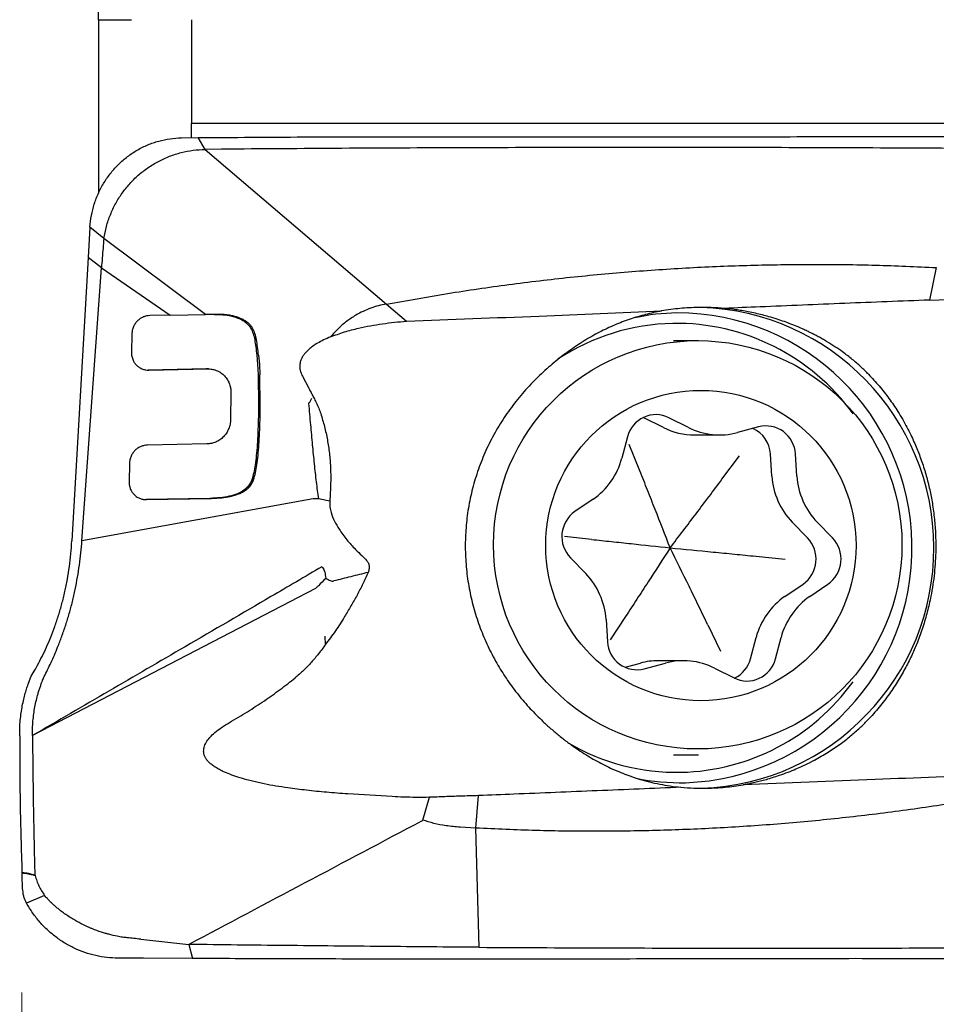
# Model space of a CAD drawing. Units: millimetres. Extents: x 5 to 292, y 5 to 205.
# Drawn here: x 77 to 85, y 90 to 98 of the extents above; entities that cross this region are included whole.
import ezdxf

# ---------------------------------------------------------------- set-up
doc = ezdxf.new("R2010")
doc.units = ezdxf.units.MM
doc.styles.add('SLDTEXTSTYLE1', font='TXT', dxfattribs={"width": 0.75})
doc.dimstyles.new('SLDDIMSTYLE1', dxfattribs={"dimtxt": 3.5, "dimasz": 3, "dimexe": 0, "dimexo": 0.0625, "dimgap": 0.875, "dimtad": 1, "dimdec": 1, "dimrnd": 1e-09, "dimzin": 12, "dimdsep": 46, "dimtxsty": 'SLDTEXTSTYLE1', "dimsah": 1, "dimcen": 0.09, "dimadec": 0, "dimazin": 3, "dimtfac": 1, "dimtofl": 0, "dimtmove": 0, "dimatfit": 3, "dimfxl": 1, "dimfrac": 2, "dimtolj": 1, "dimtzin": 12, "dimarcsym": 0})

# ---------------------------------------------------------------- blocks, each defined once
blk = doc.blocks.new('_D_1')
at = {"color": 7, "linetype": 'Continuous', "lineweight": 0}
for p, q in [((159.486, 90.3655), (159.486, 72.4569)), ((77.0494, 90.2018), (77.0494, 72.4569)), ((77.0494, 73.4569), (159.486, 73.4569))]:
    blk.add_line(p, q, dxfattribs=at)
for points in [[(77.0494, 73.4569), (80.0494, 72.7069), (80.0494, 74.2069)], [(159.486, 73.4569), (156.486, 74.2069), (156.486, 72.7069)]]:
    blk.add_solid(points, dxfattribs=at)
at = {"color": 7, "linetype": 'Continuous', "lineweight": 0, "insert": (116.5474, 77.9686), "char_height": 3.5, "attachment_point": 1, "style": 'SLDTEXTSTYLE1'}
blk.add_mtext('82,4', dxfattribs=at)

msp = doc.modelspace()

# ---------------------------------------------------------------- linework, layer by layer
at = {"color": 7, "linetype": 'Continuous', "lineweight": 30}
for p, q in [((77.6857, 98.302), (77.6857, 108.9398)), ((77.6857, 98.302), (77.6857, 96.8552)), ((78.462, 98.302), (78.462, 97.4376)), ((85.8557, 97.4376), (78.462, 97.4376)), ((78.462, 97.3193), (78.462, 97.4376)), ((78.3766, 97.3184), (78.5155, 97.3199)), ((78.5748, 97.2223), (78.5155, 97.3198)), ((78.7103, 97.2234), (78.5748, 97.2223)), ((78.5748, 97.2223), (80.0846, 95.9339)), ((77.615, 96.5738), (77.6004, 96.3209)), ((77.7307, 96.4806), (77.615, 96.5738)), ((78.5781, 95.8471), (77.7307, 96.4806)), ((77.6004, 96.3209), (77.4647, 93.9614)), ((77.711, 96.2345), (77.6004, 96.3209)), ((77.5486, 93.9628), (77.711, 96.2345)), ((77.7111, 96.2345), (78.2827, 95.8413)), ((84.6624, 96.2383), (84.6066, 95.9676)), ((80.0846, 95.9339), (80.2521, 95.7915)), ((84.6066, 95.9676), (85.0251, 95.9818)), ((78.2828, 95.8413), (78.5781, 95.8471)), ((78.6437, 95.8484), (78.5781, 95.8471)), ((78.2832, 95.8413), (78.1126, 95.8379)), ((77.9643, 95.6851), (77.9614, 95.5314)), ((82.6826, 95.6292), (82.4729, 95.6292)), ((79.0045, 95.5081), (79.0112, 95.4325)), ((79.019, 95.5081), (79.0257, 95.4325)), ((78.5827, 95.3938), (78.101, 95.3844)), ((78.1044, 95.3842), (78.5972, 95.3938)), ((78.601, 95.3938), (78.5863, 95.3938)), ((79.0112, 95.4325), (79.0155, 95.3453)), ((79.0257, 95.4325), (79.0301, 95.3453)), ((79.0155, 95.3453), (79.0183, 95.0899)), ((79.0329, 95.0899), (79.0301, 95.3453)), ((79.3849, 95.3329), (79.4381, 95.2328)), ((78.7884, 95.1976), (78.7859, 94.9726)), ((82.2277, 94.9879), (82.2236, 94.99)), ((82.3903, 94.906), (82.2277, 94.9879)), ((82.5982, 94.906), (82.4356, 94.9879)), ((83.1828, 94.9115), (83.0075, 94.8642)), ((82.0915, 94.8292), (82.044, 94.6504)), ((82.6497, 94.8442), (82.8576, 94.8442)), ((78.589, 94.7688), (78.0934, 94.7592)), ((82.1938, 94.5449), (82.1057, 94.7637)), ((82.8778, 94.4749), (83.0234, 94.6698)), ((83.2933, 94.5014), (83.2813, 94.6862)), ((83.5012, 94.5014), (83.4893, 94.6862)), ((77.9441, 94.6064), (77.9413, 94.4527)), ((78.6138, 94.316), (78.0822, 94.3057)), ((78.0855, 94.3055), (78.6284, 94.316)), ((79.6117, 94.2919), (79.5181, 94.3126)), ((81.8039, 94.3089), (81.6532, 94.2059)), ((83.5902, 93.9865), (83.4625, 94.118)), ((83.7981, 93.9865), (83.6704, 94.118)), ((81.7924, 93.9742), (81.5673, 93.9981)), ((81.6156, 93.8219), (81.7433, 93.6904)), ((83.1606, 93.8342), (83.4028, 93.8103)), ((79.5771, 93.6661), (79.5788, 93.6499)), ((79.4939, 93.5664), (77.1368, 92.3406)), ((83.4019, 93.4995), (83.5526, 93.6025)), ((83.6099, 93.4995), (83.7605, 93.6025)), ((81.9126, 93.3071), (81.9245, 93.1222)), ((82.0752, 93.3335), (81.9466, 93.1386)), ((82.7593, 93.2636), (82.8644, 93.0447)), ((79.5753, 93.0977), (79.5727, 93.1679)), ((83.1143, 92.9792), (83.1618, 93.158)), ((83.3222, 92.9792), (83.3697, 93.158)), ((82.0703, 92.9097), (82.1983, 92.9443)), ((82.231, 92.8969), (82.4062, 92.9443)), ((82.5561, 92.9642), (82.3482, 92.9642)), ((82.8155, 92.9024), (82.9781, 92.8205)), ((77.1034, 92.7773), (77.127, 92.8343)), ((77.127, 92.8343), (77.1422, 92.8622)), ((82.4729, 92.1792), (82.6826, 92.1792)), ((80.1303, 91.8323), (79.7612, 91.8552)), ((80.8286, 91.5701), (80.8513, 91.8409)), ((80.3879, 91.6371), (80.4415, 91.8266)), ((80.8286, 91.5701), (80.6972, 91.5775)), ((80.8569, 90.5778), (80.8286, 91.5701)), ((77.1543, 91.2495), (77.1555, 91.2071)), ((77.1555, 91.2071), (77.1574, 91.1804)), ((77.1575, 91.1804), (77.1586, 91.1751)), ((77.2379, 91.0103), (77.0875, 90.9453)), ((78.4398, 90.6016), (78.4692, 90.4844)), ((78.4692, 90.4844), (78.0611, 90.4866)), ((78.5301, 90.4842), (78.4692, 90.4844))]:
    msp.add_line(p, q, dxfattribs=at)
at = {"color": 7, "linetype": 'Continuous', "lineweight": 30, "flags": 128}
msp.add_lwpolyline([(79.4747, 94.3132), (78.5117, 94.138), (77.5486, 93.9628)], dxfattribs=at)
at = {"color": 7, "linetype": 'Continuous', "lineweight": 30}
for centre, radius in [((82.6763, 93.9294), 1.7002), ((82.702, 93.9234), 1.292)]:
    msp.add_circle(centre, radius, dxfattribs=at)
for centre, radius, start, end in [((82.5383, 93.987), 1.8735, 91.08584, 101.85743), ((82.5036, 93.9036), 1.9566, 272.04843, 90.02525), ((82.639, 93.9041), 2.0033, 272.07925, 88.15589), ((82.504, 93.9731), 1.8004, 91.1306, 123.34335), ((82.497, 93.9582), 1.8152, 35.80584, 90.90105), ((82.3276, 94.7697), 0.2435, 63.66691, 165.86224), ((82.6499, 95.4205), 0.5763, 243.22459, 269.97903), ((82.8575, 95.4197), 0.5754, 243.20759, 285.1118), ((83.0324, 94.6717), 0.2494, 3.34332, 65.55706), ((83.2442, 94.674), 0.2453, 2.86313, 104.50571), ((81.4642, 94.803), 0.5996, 304.51001, 345.25861), ((83.8981, 94.5393), 0.606, 183.58863, 224.04204), ((84.106, 94.5393), 0.606, 183.58863, 224.04204), ((81.7976, 93.9979), 0.2532, 124.77887, 224.04218), ((83.4082, 93.8105), 0.2532, 304.77883, 44.04221), ((83.6161, 93.8105), 0.2532, 304.77883, 44.04221), ((81.3077, 93.2691), 0.606, 3.58857, 44.0421), ((83.7416, 93.0055), 0.5996, 124.50999, 165.2587), ((83.9495, 93.0055), 0.5996, 124.51008, 165.25851), ((82.1695, 93.1344), 0.2453, 182.86313, 284.50571), ((83.0861, 93.0387), 0.2435, 243.66687, 345.86228), ((82.8736, 93.0423), 0.2488, 295.88791, 345.31878), ((82.3483, 92.3894), 0.5748, 90.00373, 105.12728), ((82.5562, 92.3888), 0.5754, 63.20758, 105.11181), ((82.4958, 93.852), 1.8172, 271.2705, 324.17045), ((82.5033, 93.8327), 1.7978, 239.75193, 271.04528), ((82.5382, 93.821), 1.8731, 258.43556, 271.0814)]:
    msp.add_arc(centre, radius, start, end, dxfattribs=at)
msp.add_open_spline([(77.6857, 98.302), (77.7776, 98.302), (77.8695, 98.302), (77.9614, 98.302)], degree=3, dxfattribs=at)
for points, knots in [([(78.5155, 97.3199), (78.809, 97.3221), (79.3961, 97.3265), (80.2798, 97.3265), (81.1657, 97.3252), (82.0538, 97.3252), (82.9442, 97.3268), (83.8364, 97.3288), (84.4328, 97.3292), (84.7311, 97.3293)], [0, 0, 0, 0, 0.1428675, 0.2857267, 0.4285804, 0.5714291, 0.7142771, 0.8571317, 1, 1, 1, 1]), ([(77.615, 96.5738), (77.6183, 96.6062), (77.6251, 96.6717), (77.65, 96.7678), (77.6854, 96.8609), (77.7323, 96.9485), (77.7889, 97.0289), (77.854, 97.1009), (77.9272, 97.1642), (78.008, 97.2181), (78.0953, 97.2616), (78.1872, 97.293), (78.2814, 97.3134), (78.345, 97.3168), (78.3766, 97.3184)], [0, 0, 0, 0, 0.082288, 0.165838, 0.249988, 0.33417, 0.417749, 0.5, 0.582251, 0.665829, 0.750012, 0.834162, 0.917712, 1, 1, 1, 1]), ([(77.7307, 96.4806), (77.7371, 96.5142), (77.75, 96.5817), (77.7839, 96.6791), (77.8275, 96.772), (77.8815, 96.8584), (77.9449, 96.9374), (78.017, 97.0083), (78.0972, 97.0707), (78.1843, 97.1238), (78.2774, 97.1664), (78.3747, 97.1971), (78.4743, 97.217), (78.5414, 97.2206), (78.5748, 97.2223)], [0, 0, 0, 0, 0.082682, 0.166145, 0.249497, 0.332106, 0.414394, 0.496999, 0.580371, 0.66436, 0.748708, 0.833177, 0.917197, 1, 1, 1, 1]), ([(84.7688, 97.2306), (84.4299, 97.2323), (83.7521, 97.2357), (82.7383, 97.2378), (81.7268, 97.2379), (80.7182, 97.2355), (79.7122, 97.2309), (79.0443, 97.2259), (78.7103, 97.2234)], [0, 0, 0, 0, 0.1666398, 0.3333117, 0.4999998, 0.6666881, 0.8333603, 1, 1, 1, 1]), ([(77.7307, 96.4806), (77.7262, 96.4269), (77.7193, 96.3448), (77.7132, 96.2628), (77.7111, 96.2345)], [0, 0, 0, 0, 0.65512, 1, 1, 1, 1]), ([(80.0846, 95.9339), (80.2538, 95.9642), (80.5923, 96.0247), (81.1026, 96.0985), (81.6143, 96.1596), (82.1274, 96.2069), (82.6383, 96.2404), (83.1467, 96.2603), (83.6522, 96.2667), (84.1576, 96.2609), (84.4941, 96.2458), (84.6624, 96.2383)], [0, 0, 0, 0, 0.111956, 0.22393, 0.33592, 0.447921, 0.559932, 0.669948, 0.779966, 0.889985, 1, 1, 1, 1]), ([(80.0846, 95.9339), (80.0624, 95.9298), (80.0179, 95.9215), (79.9528, 95.9007), (79.8894, 95.8741), (79.8214, 95.838), (79.7509, 95.7905), (79.6797, 95.7305), (79.6387, 95.6839), (79.6182, 95.6606)], [0, 0, 0, 0, 0.12324, 0.247263, 0.372034, 0.497406, 0.665079, 0.832809, 1, 1, 1, 1]), ([(84.6066, 95.9675), (84.371, 95.9582), (83.8999, 95.9395), (83.3304, 95.9161), (82.9963, 95.9022), (82.8971, 95.8981)], [0, 0, 0, 0, 0.412784, 0.825598, 1, 1, 1, 1]), ([(78.9697, 95.7315), (78.9645, 95.7395), (78.9535, 95.7565), (78.9359, 95.7735), (78.9206, 95.7856), (78.909, 95.7935), (78.8965, 95.8011), (78.883, 95.8081), (78.8672, 95.8153), (78.8469, 95.8231), (78.8197, 95.8315), (78.7848, 95.8393), (78.7431, 95.8454), (78.6953, 95.8488), (78.6615, 95.8485), (78.6437, 95.8484)], [0, 0, 0, 0, 0.075748, 0.16002, 0.196541, 0.234799, 0.274869, 0.316799, 0.360608, 0.418515, 0.497484, 0.597255, 0.715837, 0.849472, 1, 1, 1, 1]), ([(78.6521, 95.8479), (78.6696, 95.8479), (78.7103, 95.8479), (78.7716, 95.8399), (78.8309, 95.8249), (78.8781, 95.8047), (78.9121, 95.7822), (78.9342, 95.761), (78.9472, 95.7444), (78.9531, 95.7348), (78.9552, 95.7315)], [0, 0, 0, 0, 0.158286, 0.366392, 0.549963, 0.700748, 0.81863, 0.906499, 0.966708, 1, 1, 1, 1]), ([(80.2521, 95.7914), (80.6194, 95.8056), (81.3259, 95.8328), (82.0348, 95.8622), (82.3752, 95.8763)], [0, 0, 0, 0, 0.519779, 1, 1, 1, 1]), ([(82.3752, 95.8764), (82.3307, 95.8673), (82.2416, 95.8491), (82.1112, 95.8094), (81.9832, 95.7605), (81.8553, 95.7002), (81.7284, 95.6285), (81.6233, 95.5584), (81.5408, 95.4967), (81.479, 95.447), (81.4184, 95.3949), (81.3791, 95.3583), (81.3594, 95.34)], [0, 0, 0, 0, 0.117881, 0.235773, 0.356138, 0.476501, 0.604447, 0.733314, 0.799547, 0.865775, 0.932891, 1, 1, 1, 1]), ([(82.6804, 95.9063), (82.6296, 95.9043), (82.5275, 95.9004), (82.4261, 95.8844), (82.3752, 95.8764)], [0, 0, 0, 0, 0.498408, 1, 1, 1, 1]), ([(82.8971, 95.8981), (82.8611, 95.901), (82.7889, 95.9068), (82.7166, 95.9065), (82.6804, 95.9063)], [0, 0, 0, 0, 0.4999998, 1, 1, 1, 1]), ([(84.0981, 95.3494), (84.0879, 95.3598), (84.0672, 95.3807), (84.0343, 95.4117), (83.9993, 95.4428), (83.9622, 95.474), (83.9229, 95.5051), (83.8752, 95.5406), (83.8174, 95.5806), (83.7669, 95.6122), (83.7319, 95.6329), (83.7149, 95.6427), (83.6974, 95.6525), (83.6796, 95.6623), (83.6614, 95.672), (83.6429, 95.6817), (83.6213, 95.6926), (83.5935, 95.7062), (83.556, 95.7238), (83.5079, 95.745), (83.454, 95.7669), (83.3957, 95.7886), (83.3343, 95.8094), (83.2731, 95.8278), (83.1934, 95.8493), (83.1011, 95.8698), (82.9951, 95.8877), (82.9283, 95.8948), (82.8971, 95.8981)], [0, 0, 0, 0, 0.033521, 0.067981, 0.10342, 0.139877, 0.177387, 0.21598, 0.272786, 0.333943, 0.348278, 0.362836, 0.377616, 0.392621, 0.40785, 0.423303, 0.438982, 0.461301, 0.491856, 0.530647, 0.577675, 0.620405, 0.66822, 0.72112, 0.761823, 0.850925, 0.930307, 1, 1, 1, 1]), ([(78.1126, 95.8379), (78.1036, 95.8373), (78.0853, 95.8359), (78.0583, 95.8271), (78.0329, 95.8134), (78.0102, 95.7948), (77.991, 95.7718), (77.9764, 95.7451), (77.9666, 95.7157), (77.965, 95.6953), (77.9643, 95.6851)], [0, 0, 0, 0, 0.119552, 0.242451, 0.36658, 0.489648, 0.613379, 0.741146, 0.870788, 1, 1, 1, 1]), ([(79.6182, 95.6606), (79.6564, 95.6749), (79.733, 95.7036), (79.8448, 95.7321), (79.9505, 95.7542), (80.0499, 95.7705), (80.1504, 95.7836), (80.2182, 95.7888), (80.2521, 95.7914)], [0, 0, 0, 0, 0.189359, 0.380033, 0.534369, 0.688974, 0.844353, 1, 1, 1, 1]), ([(78.9552, 95.7315), (78.962, 95.7175), (78.9765, 95.6876), (78.9879, 95.634), (78.9967, 95.5735), (79.0018, 95.5305), (79.0045, 95.5081)], [0, 0, 0, 0, 0.2049991, 0.4410105, 0.7077093, 1, 1, 1, 1]), ([(79.019, 95.5081), (79.0163, 95.5305), (79.0112, 95.5734), (79.0025, 95.634), (78.9911, 95.6875), (78.9765, 95.7175), (78.9697, 95.7315)], [0, 0, 0, 0, 0.292076, 0.558699, 0.794786, 1, 1, 1, 1]), ([(79.6182, 95.6606), (79.5989, 95.6524), (79.5623, 95.6366), (79.5119, 95.6099), (79.4718, 95.5843), (79.4408, 95.5601), (79.4173, 95.538), (79.3978, 95.5153), (79.3845, 95.4953), (79.376, 95.4787), (79.3707, 95.4658), (79.3639, 95.4445), (79.36, 95.413), (79.3664, 95.3713), (79.3785, 95.3461), (79.3849, 95.3329)], [0, 0, 0, 0, 0.139027, 0.264313, 0.376491, 0.452585, 0.52236, 0.586516, 0.645956, 0.676542, 0.706085, 0.734821, 0.818504, 0.904611, 1, 1, 1, 1]), ([(77.9614, 95.5314), (77.9614, 95.53), (77.9613, 95.5265), (77.9616, 95.5155), (77.9641, 95.4948), (77.9719, 95.4704), (77.9842, 95.4477), (77.9955, 95.4328), (78.0065, 95.4215), (78.0156, 95.4137), (78.0308, 95.4028), (78.0524, 95.392), (78.0795, 95.3849), (78.0966, 95.3844), (78.1044, 95.3842)], [0, 0, 0, 0, 0.016651, 0.045165, 0.138675, 0.281792, 0.371634, 0.472305, 0.526972, 0.579978, 0.631539, 0.774661, 0.898079, 1, 1, 1, 1]), ([(78.5972, 95.3938), (78.6053, 95.3936), (78.6254, 95.3933), (78.6521, 95.3873), (78.6778, 95.3776), (78.6968, 95.3674), (78.7137, 95.3558), (78.7281, 95.3435), (78.747, 95.3236), (78.7664, 95.2951), (78.7808, 95.2589), (78.7876, 95.2265), (78.7881, 95.2065), (78.7884, 95.1976)], [0, 0, 0, 0, 0.080695, 0.199287, 0.272775, 0.355127, 0.414575, 0.477105, 0.542983, 0.686356, 0.811478, 0.916183, 1, 1, 1, 1]), ([(81.3594, 95.34), (81.3199, 95.3007), (81.2409, 95.222), (81.135, 95.092), (81.0394, 94.9545), (80.9559, 94.8094), (80.8853, 94.6574), (80.8278, 94.4997), (80.784, 94.3376), (80.7548, 94.1743), (80.7403, 94.0108), (80.7396, 93.8483), (80.7524, 93.6862), (80.7787, 93.5263), (80.8183, 93.3694), (80.8706, 93.2164), (80.9349, 93.068), (81.009, 92.9286), (81.0918, 92.7986), (81.1817, 92.6779), (81.2796, 92.5633), (81.3514, 92.4933), (81.3873, 92.4583)], [0, 0, 0, 0, 0.051574, 0.103326, 0.155071, 0.206634, 0.258288, 0.310138, 0.361982, 0.413629, 0.463694, 0.51394, 0.56419, 0.614261, 0.664131, 0.714165, 0.764206, 0.814084, 0.8605, 0.907042, 0.953583, 1, 1, 1, 1]), ([(84.098, 95.3495), (84.1279, 95.3174), (84.1877, 95.2532), (84.2691, 95.1489), (84.3333, 95.0545), (84.3821, 94.9735), (84.4176, 94.9093), (84.4489, 94.8475), (84.4763, 94.7886), (84.5001, 94.7327), (84.522, 94.6772), (84.5424, 94.6208), (84.5615, 94.5626), (84.5787, 94.5045), (84.594, 94.4466), (84.6076, 94.3889), (84.6194, 94.3315), (84.6339, 94.25), (84.6479, 94.1447), (84.657, 94.0166), (84.6587, 93.8997), (84.6548, 93.793), (84.6468, 93.6953), (84.6345, 93.5977), (84.6158, 93.4893), (84.5888, 93.3708), (84.5514, 93.2433), (84.515, 93.1426), (84.4838, 93.0671), (84.4607, 93.0151), (84.4355, 92.9621), (84.4079, 92.9084), (84.3778, 92.8539), (84.3337, 92.7795), (84.2717, 92.6858), (84.1872, 92.5743), (84.123, 92.5044), (84.0901, 92.4684)], [0, 0, 0, 0, 0.0426708, 0.0853403, 0.1280087, 0.1528825, 0.176362, 0.1984471, 0.2191382, 0.2384357, 0.2563398, 0.2758979, 0.2952021, 0.3142534, 0.3330525, 0.3516003, 0.3698976, 0.3879453, 0.429085, 0.4688845, 0.5073579, 0.5374801, 0.567743, 0.5981543, 0.6287216, 0.6697296, 0.7110449, 0.7526845, 0.7699707, 0.7878584, 0.8063488, 0.8254427, 0.8451412, 0.8654452, 0.9078661, 0.9527162, 1, 1, 1, 1]), ([(79.4381, 95.2328), (79.4443, 95.2209), (79.4564, 95.1971), (79.4748, 95.1616), (79.4871, 95.1381), (79.4932, 95.1263)], [0, 0, 0, 0, 0.336847, 0.668421, 1, 1, 1, 1]), ([(79.4614, 95.1488), (79.4575, 95.1404), (79.4504, 95.125), (79.4399, 95.1119), (79.4351, 95.1059)], [0, 0, 0, 0, 0.54164, 1, 1, 1, 1]), ([(79.4932, 95.1263), (79.5012, 95.1105), (79.5163, 95.081), (79.5275, 95.0496), (79.5327, 95.035)], [0, 0, 0, 0, 0.5342455, 1, 1, 1, 1]), ([(79.0183, 95.0899), (79.0179, 95.0501), (79.0172, 94.9741), (79.0139, 94.865), (79.0086, 94.7662), (79.0013, 94.6775), (78.992, 94.5992), (78.9814, 94.5311), (78.9689, 94.4904), (78.9632, 94.4717)], [0, 0, 0, 0, 0.191952, 0.367518, 0.526581, 0.669232, 0.795868, 0.906275, 1, 1, 1, 1]), ([(78.9778, 94.4717), (78.9835, 94.4904), (78.9959, 94.5311), (79.0066, 94.5992), (79.0159, 94.6775), (79.0231, 94.7662), (79.0284, 94.865), (79.0318, 94.9741), (79.0325, 95.0501), (79.0329, 95.0899)], [0, 0, 0, 0, 0.093725, 0.204132, 0.330768, 0.473419, 0.632482, 0.808048, 1, 1, 1, 1]), ([(79.4351, 95.1059), (79.4405, 95.047), (79.4508, 94.9322), (79.466, 94.7644), (79.4815, 94.6057), (79.4974, 94.4559), (79.5114, 94.3594), (79.5181, 94.3126)], [0, 0, 0, 0, 0.222957, 0.433945, 0.633573, 0.822455, 1, 1, 1, 1]), ([(79.5327, 95.035), (79.5436, 94.9993), (79.5654, 94.9277), (79.5904, 94.8174), (79.6085, 94.7052), (79.6197, 94.58), (79.6211, 94.4417), (79.6148, 94.3419), (79.6117, 94.2919)], [0, 0, 0, 0, 0.150577, 0.301765, 0.45238, 0.60387, 0.801298, 1, 1, 1, 1]), ([(78.7859, 94.9726), (78.7851, 94.9594), (78.7833, 94.9328), (78.7711, 94.8942), (78.7523, 94.8588), (78.7274, 94.8281), (78.6974, 94.8028), (78.6633, 94.7839), (78.6265, 94.7717), (78.6014, 94.7698), (78.589, 94.7688)], [0, 0, 0, 0, 0.125265, 0.252159, 0.378472, 0.501985, 0.62554, 0.751325, 0.876939, 1, 1, 1, 1]), ([(78.0934, 94.7592), (78.0846, 94.7586), (78.0666, 94.7573), (78.04, 94.7489), (78.0146, 94.7356), (77.9916, 94.7174), (77.972, 94.6946), (77.9568, 94.6677), (77.9465, 94.6378), (77.9449, 94.6169), (77.9441, 94.6064)], [0, 0, 0, 0, 0.115606, 0.235714, 0.358338, 0.481205, 0.605446, 0.734838, 0.867198, 1, 1, 1, 1]), ([(82.4462, 93.9042), (82.4047, 94.0105), (82.3426, 94.17), (82.2583, 94.3837), (82.2153, 94.4912), (82.1938, 94.5449)], [0, 0, 0, 0, 0.499824, 0.749918, 1, 1, 1, 1]), ([(77.9413, 94.4527), (77.9416, 94.443), (77.9423, 94.4234), (77.9505, 94.3952), (77.9637, 94.3693), (77.9792, 94.3499), (77.9943, 94.3362), (78.0114, 94.324), (78.0337, 94.3132), (78.0603, 94.3063), (78.0775, 94.3058), (78.0855, 94.3055)], [0, 0, 0, 0, 0.123037, 0.248473, 0.374156, 0.49785, 0.570872, 0.641863, 0.775361, 0.895329, 1, 1, 1, 1]), ([(78.9632, 94.4717), (78.9583, 94.4603), (78.9479, 94.4362), (78.9216, 94.4038), (78.8863, 94.375), (78.8367, 94.3502), (78.7732, 94.3314), (78.6961, 94.3192), (78.6421, 94.3171), (78.6138, 94.316)], [0, 0, 0, 0, 0.088665, 0.188686, 0.298617, 0.418416, 0.594284, 0.787972, 1, 1, 1, 1]), ([(78.6284, 94.316), (78.6566, 94.3171), (78.7084, 94.3191), (78.7728, 94.329), (78.8192, 94.3408), (78.8508, 94.3515), (78.881, 94.3648), (78.911, 94.3826), (78.9397, 94.4081), (78.9632, 94.4377), (78.973, 94.4605), (78.9778, 94.4717)], [0, 0, 0, 0, 0.211614, 0.387802, 0.485727, 0.568201, 0.634871, 0.729448, 0.822299, 0.912873, 1, 1, 1, 1]), ([(82.4462, 93.9042), (82.5183, 93.9989), (82.6265, 94.141), (82.7703, 94.3314), (82.842, 94.427), (82.8778, 94.4749)], [0, 0, 0, 0, 0.499824, 0.749917, 1, 1, 1, 1]), ([(79.5181, 94.3126), (79.511, 94.3127), (79.4969, 94.3129), (79.4821, 94.3131), (79.4747, 94.3132)], [0, 0, 0, 0, 0.500264, 1, 1, 1, 1]), ([(79.6116, 94.2919), (79.6115, 94.276), (79.6113, 94.2442), (79.6247, 94.1879), (79.6498, 94.125), (79.6943, 94.0491), (79.7532, 93.9703), (79.8182, 93.8984), (79.8754, 93.8429), (79.9136, 93.8068), (79.936, 93.776), (79.942, 93.7465), (79.9384, 93.7204), (79.9326, 93.7049), (79.9305, 93.6994)], [0, 0, 0, 0, 0.067128, 0.134502, 0.244395, 0.354578, 0.509118, 0.663814, 0.769231, 0.850046, 0.889246, 0.92887, 0.974522, 1, 1, 1, 1]), ([(77.1422, 92.8622), (77.1546, 92.8839), (77.1796, 92.9275), (77.2171, 92.9999), (77.2541, 93.0775), (77.2896, 93.1608), (77.3232, 93.2489), (77.3543, 93.3417), (77.3823, 93.4386), (77.4069, 93.5389), (77.4278, 93.6422), (77.4445, 93.7476), (77.4573, 93.8546), (77.4623, 93.9257), (77.4647, 93.9614)], [0, 0, 0, 0, 0.0825497, 0.1659101, 0.2496774, 0.3335315, 0.4172542, 0.5007146, 0.5838813, 0.6668064, 0.7496285, 0.8325785, 0.9159251, 1, 1, 1, 1]), ([(77.2353, 92.8335), (77.2445, 92.8518), (77.2628, 92.8883), (77.2909, 92.9478), (77.3188, 93.0101), (77.349, 93.0822), (77.3809, 93.1651), (77.4135, 93.2593), (77.4432, 93.3565), (77.4697, 93.4559), (77.4927, 93.5568), (77.5122, 93.6586), (77.528, 93.7607), (77.5405, 93.8624), (77.5459, 93.9294), (77.5486, 93.9628)], [0, 0, 0, 0, 0.068881, 0.137233, 0.204795, 0.271451, 0.358769, 0.444238, 0.527859, 0.609719, 0.689982, 0.768866, 0.846636, 0.923581, 1, 1, 1, 1]), ([(81.7924, 93.9742), (81.8476, 93.9683), (81.9578, 93.9566), (82.176, 93.9333), (82.3381, 93.9158), (82.4462, 93.9042)], [0, 0, 0, 0, 0.249872, 0.499755, 1, 1, 1, 1]), ([(82.4462, 93.9042), (82.3851, 93.8095), (82.2934, 93.6674), (82.1696, 93.4771), (82.1067, 93.3814), (82.0752, 93.3335)], [0, 0, 0, 0, 0.499824, 0.749917, 1, 1, 1, 1]), ([(82.7593, 93.2636), (82.7334, 93.3172), (82.6817, 93.4245), (82.5773, 93.6383), (82.4986, 93.7978), (82.4462, 93.9042)], [0, 0, 0, 0, 0.249872, 0.499755, 1, 1, 1, 1]), ([(82.4462, 93.9042), (82.5652, 93.8926), (82.7438, 93.8752), (82.982, 93.8518), (83.1011, 93.8401), (83.1606, 93.8342)], [0, 0, 0, 0, 0.4998239, 0.7499178, 1, 1, 1, 1]), ([(79.5473, 93.747), (79.4057, 93.6639), (79.0266, 93.4413), (78.2236, 92.973), (77.5606, 92.5872), (77.1368, 92.3406)], [0, 0, 0, 0, 0.176929, 0.473903, 1, 1, 1, 1]), ([(79.5473, 93.747), (79.5509, 93.7426), (79.5591, 93.7328), (79.5702, 93.7054), (79.5742, 93.6823), (79.5771, 93.6661)], [0, 0, 0, 0, 0.195682, 0.435381, 1, 1, 1, 1]), ([(79.5788, 93.6499), (79.5586, 93.6294), (79.533, 93.6034), (79.5052, 93.5763), (79.4975, 93.5692), (79.495, 93.5671), (79.4942, 93.5666), (79.4939, 93.5664)], [0, 0, 0, 0, 0.725745, 0.919247, 0.97367, 0.990328, 1, 1, 1, 1]), ([(79.9305, 93.6994), (79.9163, 93.6674), (79.8879, 93.6033), (79.8399, 93.5104), (79.7893, 93.4196), (79.7411, 93.3404), (79.6983, 93.2706), (79.6456, 93.1919), (79.6035, 93.1354), (79.5753, 93.0977)], [0, 0, 0, 0, 0.147608, 0.295604, 0.443185, 0.590971, 0.693104, 0.795188, 1, 1, 1, 1]), ([(79.5788, 93.6499), (79.5912, 93.6436), (79.6087, 93.6346), (79.6315, 93.627), (79.6415, 93.6279), (79.6459, 93.6284)], [0, 0, 0, 0, 0.573837, 0.81409, 1, 1, 1, 1]), ([(79.9305, 93.6994), (79.8824, 93.6875), (79.7861, 93.6636), (79.6927, 93.6401), (79.6459, 93.6284)], [0, 0, 0, 0, 0.498748, 1, 1, 1, 1]), ([(79.5753, 93.0977), (79.5567, 93.0725), (79.5197, 93.022), (79.4591, 92.9506), (79.3945, 92.8824), (79.3471, 92.8417), (79.3233, 92.8213)], [0, 0, 0, 0, 0.247976, 0.496536, 0.74761, 1, 1, 1, 1]), ([(77.212, 92.7788), (77.215, 92.787), (77.2215, 92.8049), (77.2305, 92.8234), (77.2353, 92.8335)], [0, 0, 0, 0, 0.458234, 1, 1, 1, 1]), ([(78.7761, 92.4496), (78.8264, 92.4792), (78.9249, 92.5371), (79.0661, 92.6291), (79.1989, 92.7225), (79.2824, 92.7888), (79.3233, 92.8213)], [0, 0, 0, 0, 0.2662862, 0.5209936, 0.7650755, 1, 1, 1, 1]), ([(77.0302, 92.3387), (77.0302, 92.3607), (77.0302, 92.4046), (77.0347, 92.469), (77.0419, 92.5309), (77.0518, 92.5894), (77.0638, 92.6438), (77.0769, 92.6935), (77.0906, 92.7387), (77.0991, 92.7645), (77.1034, 92.7773)], [0, 0, 0, 0, 0.125314, 0.249965, 0.374569, 0.499382, 0.624459, 0.74981, 0.875159, 1, 1, 1, 1]), ([(77.1367, 92.3406), (77.1366, 92.3608), (77.1365, 92.4017), (77.1404, 92.4626), (77.1472, 92.5226), (77.1569, 92.581), (77.169, 92.6367), (77.1813, 92.6831), (77.1927, 92.7209), (77.2026, 92.7514), (77.2089, 92.7696), (77.212, 92.7788)], [0, 0, 0, 0, 0.11544, 0.232893, 0.352997, 0.476233, 0.602826, 0.732675, 0.820865, 0.91008, 1, 1, 1, 1]), ([(79.7612, 91.8551), (79.7028, 91.8593), (79.5885, 91.8676), (79.422, 91.8844), (79.2808, 91.9024), (79.1631, 91.9201), (79.0898, 91.9336), (79.0416, 91.9437), (79.0173, 91.9491), (78.9932, 91.9546), (78.9694, 91.9604), (78.9458, 91.9663), (78.9046, 91.9772), (78.8489, 91.9934), (78.7821, 92.0168), (78.7284, 92.0395), (78.6861, 92.0609), (78.6535, 92.0805), (78.6255, 92.1005), (78.6031, 92.1207), (78.586, 92.1408), (78.5739, 92.1606), (78.5658, 92.1807), (78.5604, 92.2079), (78.5638, 92.2443), (78.5827, 92.2865), (78.6141, 92.3281), (78.6574, 92.3694), (78.7122, 92.4111), (78.7538, 92.4362), (78.7761, 92.4496)], [0, 0, 0, 0, 0.1068287, 0.2091251, 0.3066044, 0.3684849, 0.4287137, 0.4441994, 0.4595617, 0.4747997, 0.4899119, 0.5048977, 0.5197562, 0.5687538, 0.6123232, 0.6507819, 0.6764827, 0.6996728, 0.7205286, 0.7392465, 0.7541756, 0.7676549, 0.7800734, 0.7918769, 0.8153811, 0.8415207, 0.8722891, 0.9086721, 0.9511491, 1, 1, 1, 1]), ([(81.3873, 92.4583), (81.4094, 92.438), (81.4537, 92.3974), (81.5228, 92.3394), (81.594, 92.2839), (81.6829, 92.2202), (81.7903, 92.1521), (81.9183, 92.0835), (82.051, 92.025), (82.1702, 91.9834), (82.2733, 91.9549), (82.3594, 91.9356), (82.447, 91.9202), (82.5066, 91.9136), (82.5364, 91.9103)], [0, 0, 0, 0, 0.066395, 0.132802, 0.200657, 0.268521, 0.380404, 0.49232, 0.607224, 0.722133, 0.791274, 0.860414, 0.930208, 1, 1, 1, 1]), ([(83.0538, 91.932), (83.0675, 91.9346), (83.0958, 91.9398), (83.1396, 91.9491), (83.1862, 91.96), (83.2353, 91.9728), (83.287, 91.9877), (83.3459, 92.0065), (83.4101, 92.0293), (83.475, 92.055), (83.5315, 92.0796), (83.5697, 92.0975), (83.5931, 92.109), (83.605, 92.1149), (83.6157, 92.1204), (83.6252, 92.1253), (83.6337, 92.1296), (83.6409, 92.1335), (83.6841, 92.1564), (83.759, 92.1998), (83.8596, 92.2675), (83.9476, 92.3355), (84.0242, 92.402), (84.0688, 92.447), (84.0901, 92.4684)], [0, 0, 0, 0, 0.035203, 0.072879, 0.113032, 0.155664, 0.200777, 0.248372, 0.310995, 0.371862, 0.423443, 0.465737, 0.477888, 0.488987, 0.499033, 0.508025, 0.515964, 0.522851, 0.528684, 0.638734, 0.740706, 0.83476, 0.921103, 1, 1, 1, 1]), ([(77.0302, 92.3387), (77.0304, 92.1494), (77.0309, 91.7704), (77.0432, 91.3915), (77.0494, 91.2018)], [0, 0, 0, 0, 0.499356, 1, 1, 1, 1]), ([(77.1369, 92.3406), (77.1385, 92.159), (77.1417, 91.7953), (77.1501, 91.4316), (77.1543, 91.2495)], [0, 0, 0, 0, 0.499227, 1, 1, 1, 1]), ([(83.0538, 91.9321), (83.4199, 91.9474), (84.1243, 91.9767), (84.8314, 92.0039), (85.1709, 92.017)], [0, 0, 0, 0, 0.519786, 1, 1, 1, 1]), ([(82.5364, 91.9104), (82.3041, 91.9006), (81.8395, 91.8811), (81.2782, 91.8581), (80.9491, 91.8448), (80.8513, 91.8409)], [0, 0, 0, 0, 0.4127827, 0.8255945, 1, 1, 1, 1]), ([(82.5364, 91.9103), (82.5725, 91.9074), (82.6447, 91.9016), (82.7168, 91.9019), (82.7529, 91.9021)], [0, 0, 0, 0, 0.499192, 1, 1, 1, 1]), ([(82.7529, 91.9021), (82.8031, 91.9041), (82.9043, 91.908), (83.0037, 91.924), (83.0538, 91.932)], [0, 0, 0, 0, 0.496617, 1, 1, 1, 1]), ([(80.4415, 91.8267), (80.4043, 91.8264), (80.3336, 91.8258), (80.2299, 91.8277), (80.1635, 91.8308), (80.1303, 91.8323)], [0, 0, 0, 0, 0.356436, 0.678113, 1, 1, 1, 1]), ([(80.8513, 91.8409), (80.8007, 91.8394), (80.707, 91.8365), (80.5704, 91.8319), (80.4845, 91.8284), (80.4415, 91.8267)], [0, 0, 0, 0, 0.371023, 0.685508, 1, 1, 1, 1]), ([(85.3568, 91.8745), (85.1899, 91.8442), (84.8562, 91.7837), (84.3525, 91.71), (83.847, 91.6488), (83.3398, 91.6016), (82.8344, 91.5681), (82.3311, 91.5481), (81.8303, 91.5417), (81.3293, 91.5476), (80.9955, 91.5626), (80.8286, 91.5701)], [0, 0, 0, 0, 0.111956, 0.22393, 0.33592, 0.447921, 0.559931, 0.669948, 0.779966, 0.889985, 1, 1, 1, 1]), ([(80.3755, 91.6277), (80.0516, 91.4564), (79.4039, 91.1138), (78.7611, 90.7723), (78.4398, 90.6016)], [0, 0, 0, 0, 0.500016, 1, 1, 1, 1]), ([(80.3879, 91.6371), (80.3856, 91.6349), (80.3819, 91.6312), (80.3773, 91.6287), (80.3755, 91.6277)], [0, 0, 0, 0, 0.60464, 1, 1, 1, 1]), ([(80.6972, 91.5775), (80.6583, 91.581), (80.5849, 91.5876), (80.4809, 91.6066), (80.4176, 91.6273), (80.3879, 91.6371)], [0, 0, 0, 0, 0.373103, 0.705362, 1, 1, 1, 1]), ([(77.0494, 91.2018), (77.0534, 91.2011), (77.0636, 91.1994), (77.0789, 91.1982), (77.0953, 91.1956), (77.1211, 91.1896), (77.1418, 91.1844), (77.1574, 91.1804)], [0, 0, 0, 0, 0.112002, 0.279171, 0.418717, 0.562363, 1, 1, 1, 1]), ([(77.0497, 91.1944), (77.0497, 91.1956), (77.0496, 91.1981), (77.0495, 91.2006), (77.0494, 91.2018)], [0, 0, 0, 0, 0.499995, 1, 1, 1, 1]), ([(77.1586, 91.1751), (77.1488, 91.1772), (77.1286, 91.1816), (77.1006, 91.1888), (77.0739, 91.1913), (77.0578, 91.1934), (77.0497, 91.1944)], [0, 0, 0, 0, 0.2712238, 0.5582699, 0.77948, 1, 1, 1, 1]), ([(77.0875, 90.9453), (77.0783, 90.9648), (77.06, 91.0038), (77.0528, 91.0893), (77.051, 91.1525), (77.0497, 91.1944)], [0, 0, 0, 0, 0.252982, 0.504592, 1, 1, 1, 1]), ([(77.1586, 91.1751), (77.163, 91.1603), (77.1716, 91.1306), (77.1902, 91.0885), (77.211, 91.0474), (77.2289, 91.0227), (77.2379, 91.0103)], [0, 0, 0, 0, 0.250449, 0.50058, 0.749572, 1, 1, 1, 1]), ([(78.0376, 90.6454), (78.0187, 90.6474), (77.9813, 90.6515), (77.9312, 90.6567), (77.8851, 90.6612), (77.8338, 90.6709), (77.7864, 90.6818), (77.7422, 90.6942), (77.7157, 90.7022), (77.6919, 90.7102), (77.6727, 90.717), (77.6522, 90.7247), (77.6304, 90.7334), (77.6075, 90.7431), (77.5841, 90.7537), (77.5443, 90.7726), (77.4997, 90.7965), (77.4509, 90.826), (77.4135, 90.8507), (77.3797, 90.8752), (77.3506, 90.8989), (77.3256, 90.9196), (77.3049, 90.9378), (77.2889, 90.9525), (77.2748, 90.967), (77.2579, 90.9853), (77.2453, 91.001), (77.2379, 91.0103)], [0, 0, 0, 0, 0.063373, 0.125418, 0.168389, 0.218016, 0.299375, 0.33034, 0.370881, 0.391682, 0.414257, 0.438574, 0.464604, 0.49231, 0.521654, 0.549842, 0.639112, 0.689531, 0.738963, 0.787415, 0.827672, 0.862657, 0.894715, 0.918526, 0.934043, 0.961252, 1, 1, 1, 1]), ([(78.0611, 90.4866), (78.0299, 90.4868), (77.9673, 90.4872), (77.8735, 90.4877), (77.7794, 90.4886), (77.6861, 90.5022), (77.5945, 90.5257), (77.5056, 90.5593), (77.4205, 90.6025), (77.3401, 90.655), (77.2655, 90.7162), (77.1979, 90.7854), (77.1372, 90.8615), (77.1041, 90.9174), (77.0875, 90.9453)], [0, 0, 0, 0, 0.083391, 0.166781, 0.250126, 0.333446, 0.416767, 0.500087, 0.583407, 0.666727, 0.750045, 0.833365, 0.916683, 1, 1, 1, 1]), ([(78.0376, 90.6454), (78.1046, 90.6379), (78.2386, 90.623), (78.3727, 90.6087), (78.4398, 90.6016)], [0, 0, 0, 0, 0.4999693, 1, 1, 1, 1]), ([(80.8569, 90.5778), (80.5874, 90.58), (80.0485, 90.5844), (79.2427, 90.5923), (78.7074, 90.5985), (78.4398, 90.6016)], [0, 0, 0, 0, 0.333334, 0.666667, 1, 1, 1, 1]), ([(80.8569, 90.5778), (81.1903, 90.5761), (81.8572, 90.5727), (82.8616, 90.5706), (83.8688, 90.5706), (84.879, 90.573), (85.8915, 90.5775), (86.5685, 90.5825), (86.9069, 90.585)], [0, 0, 0, 0, 0.16664, 0.333312, 0.5, 0.666688, 0.83336, 1, 1, 1, 1]), ([(80.8988, 90.4791), (80.6346, 90.4792), (80.1063, 90.4794), (79.3167, 90.4811), (78.7923, 90.4831), (78.5301, 90.4842)], [0, 0, 0, 0, 0.333432, 0.666779, 1, 1, 1, 1]), ([(87.1085, 90.4885), (86.8105, 90.4863), (86.2145, 90.4819), (85.323, 90.4819), (84.4334, 90.4832), (83.5461, 90.4833), (82.6611, 90.4816), (81.7783, 90.4796), (81.192, 90.4793), (80.8988, 90.4791)], [0, 0, 0, 0, 0.142867, 0.285727, 0.42858, 0.571429, 0.714277, 0.857132, 1, 1, 1, 1])]:
    msp.add_open_spline(points, degree=3, knots=knots, dxfattribs=at)

# ---------------------------------------------------------------- dimensions: what is measured, and where the dimension line sits
at = {"color": 7, "linetype": 'Continuous', "lineweight": 0}
dim = msp.add_linear_dim(base=(159.486, 73.4569), p1=(77.0494, 91.2018), p2=(159.486, 91.3655), dimstyle='SLDDIMSTYLE1', dxfattribs=at)
dim.commit()
dim.dimension.update_dxf_attribs({"geometry": '_D_1', "text_midpoint": (121.0731, 73.4569), "dimtype": 160})

doc.saveas('drawing.dxf')
